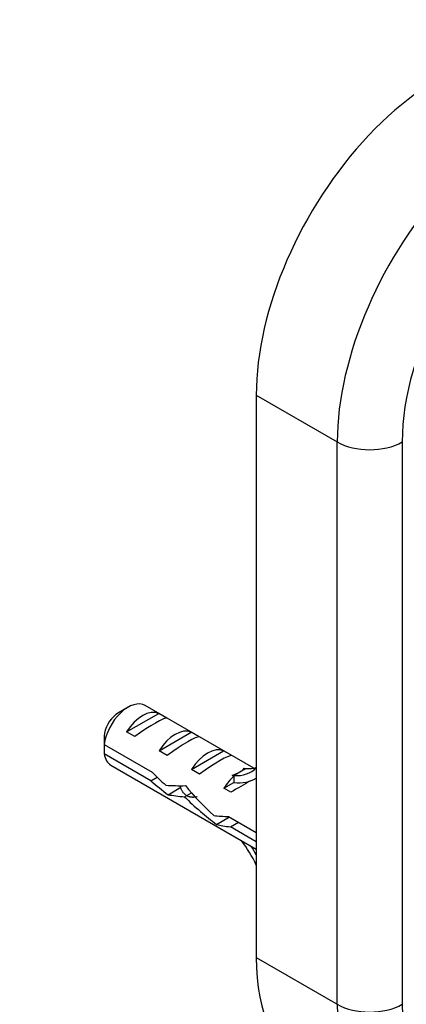
# Model space of a CAD drawing. Units: millimetres. Extents: x 0 to 1478, y 0 to 1758.
# Drawn here: x 1311 to 1345, y 551 to 636 of the extents above; entities that cross this region are included whole.
import ezdxf
from ezdxf import colors
from ezdxf.entities.mleader import LeaderData, LeaderLine
from ezdxf.math import Vec2, Vec3

# ---------------------------------------------------------------- set-up
doc = ezdxf.new("R2010")
doc.units = ezdxf.units.MM
doc.layers.add('DV6_Défaut', color=7, linetype='Continuous')
doc.layers.add('Défaut', color=7, linetype='Continuous')

# ---------------------------------------------------------------- blocks, each defined once
blk = doc.blocks.new('_DOT')
at = {"color": 0}
blk.add_line((0, 0), (-1, 0), dxfattribs=at)
at = {"color": 0, "const_width": 0.333}
blk.add_lwpolyline([(-0.1665, 0, 1), (0.1665, 0, 1)], format="xyb", close=True, dxfattribs=at)
blk = doc.blocks.new('SE5')
at = {"layer": 'DV6_Défaut', "color": 7, "linetype": 'Continuous'}
for p, q in [((1331.992, 603.638), (1331.992, 554.648)), ((1331.992, 603.638), (1339.063, 599.556)), ((1339.063, 550.566), (1339.063, 599.556)), ((1344.72, 599.556), (1344.72, 550.566)), ((1320.82, 576.449), (1319.971, 575.959)), ((1331.773, 571.14), (1322.32, 576.597)), ((1320.689, 574.292), (1323.495, 575.912)), ((1324.203, 575.504), (1323.495, 575.912)), ((1321.396, 573.883), (1320.689, 574.292)), ((1323.518, 572.659), (1326.324, 574.279)), ((1327.031, 573.871), (1326.324, 574.279)), ((1318.728, 573.2), (1322.907, 570.787)), ((1322.808, 570.028), (1318.728, 572.384)), ((1324.225, 572.25), (1323.518, 572.659)), ((1326.346, 571.026), (1329.152, 572.646)), ((1329.859, 572.238), (1329.152, 572.646)), ((1319.32, 571.401), (1331.992, 564.085)), ((1327.053, 570.617), (1326.346, 571.026)), ((1329.889, 570.523), (1330.047, 570.509)), ((1329.889, 570.523), (1330.047, 570.431)), ((1330.047, 570.509), (1330.578, 570.815)), ((1330.578, 570.815), (1331.108, 571.121)), ((1330.949, 571.135), (1331.108, 571.121)), ((1322.808, 570.028), (1323.361, 570.348)), ((1329.175, 569.393), (1330.047, 569.896)), ((1330.047, 570.431), (1330.047, 569.896)), ((1331.863, 570.202), (1331.992, 570.277)), ((1324.305, 568.829), (1325.432, 569.48)), ((1325.732, 568.651), (1326.344, 569.004)), ((1329.781, 569.042), (1329.175, 569.393)), ((1328.541, 566.238), (1329.664, 566.886)), ((1329.587, 566.93), (1331.992, 565.542)), ((1329.737, 566.027), (1330.445, 566.435)), ((1331.992, 564.726), (1329.737, 566.027)), ((1331.992, 554.648), (1339.063, 550.566))]:
    blk.add_line(p, q, dxfattribs=at)
for centre, radius, start, end in [((1361.796, 572.809), 43.07, 178.16056, 179.47996), ((1361.801, 571.993), 43.075, 178.40585, 179.47989)]:
    blk.add_arc(centre, radius, start, end, dxfattribs=at)
for centre, major_axis, ratio, start_param, end_param in [((1347.902, 612.824), (-11.25, -19.486), 0.57735, 3.141593, 5.497787), ((1354.973, 608.741), (-11.25, -19.486), 0.57735, 3.142416, 5.497787), ((1357.801, 607.108), (-9.25, -16.021), 0.57735, 2.467658, 5.497787), ((1341.891, 601.189), (4, 0), 0.57735, 3.926991, 5.497787), ((1320.82, 573.999), (-1.5, -2.598), 0.57735, 3.141593, 5.330339), ((1319.971, 574.489), (-0.9, -1.559), 0.57735, 3.926991, 5.216307), ((1322.092, 573.265), (1.5, 2.598), 0.57735, 0.062664, 1.508132), ((1321.59, 573.555), (2.656, 1.926), 0.115702, 0.114236, 1.559705), ((1324.921, 571.632), (1.5, 2.598), 0.57735, 0.062664, 1.508132), ((1324.418, 571.922), (2.656, 1.926), 0.115702, 0.114236, 1.559705), ((1320.82, 573.999), (1.5, 2.598), 0.57735, 2.523643, 3.141593), ((1327.749, 569.999), (1.5, 2.598), 0.57735, 0.062664, 1.508132), ((1327.247, 570.289), (2.656, 1.926), 0.115702, 0.114236, 1.559705), ((1326.236, 570.872), (-7.572, 6.621), 0.231198, 1.324655, 1.492103), ((1325.586, 571.247), (5.423, 0.086), 0.238952, -0.658366, -0.405686), ((1328.23, 576.495), (-3.285, 5.69), 0.57735, 2.758079, 3.303747), ((1325.586, 571.247), (5.423, 0.086), 0.238952, -0.405686, -0.153006), ((1329.291, 577.107), (-3.285, 5.69), 0.57735, 2.758079, 2.979438), ((1323.661, 572.359), (7.572, -6.621), 0.231198, -1.482042, -1.287888), ((1326.236, 570.872), (-5.216, -0.235), 0.23758, 1.141307, 1.481144), ((1329.789, 568.821), (-6.05, 5.728), 0.282797, 1.147051, 1.589821), ((1330.578, 568.366), (1.5, 2.598), 0.57735, 1.038078, 1.508132), ((1329.632, 568.912), (2.964, 1.753), 0.010512, 0.917136, 1.514056), ((1328.23, 576.495), (-3.633, 6.293), 0.57735, 2.717693, 3.177672), ((1327.975, 569.868), (-5.216, -0.235), 0.23758, 0.779706, 1.11563), ((1327.702, 570.026), (6.05, -5.728), 0.282797, 4.654158, 5.108458), ((1330.885, 568.188), (-5.216, -0.235), 0.23758, 1.038374, 1.308756), ((1332.623, 567.184), (-5.216, -0.235), 0.23758, 0.66133, 0.973859), ((1328.23, 561.722), (3.285, -5.69), 0.57735, 1.412493, 1.792599), ((1328.23, 561.722), (-3.633, 6.293), 0.57735, 4.67631, 4.797017), ((1347.902, 563.834), (11.25, 19.486), 0.57735, 2.356194, 3.141593), ((1354.973, 559.752), (11.25, 19.486), 0.57735, 2.356194, 3.142416), ((1341.891, 552.199), (4, 0), 0.57735, 3.926991, 5.497787), ((1357.801, 558.119), (9.25, 16.021), 0.57735, 2.356194, 4.380943)]:
    blk.add_ellipse(centre, major_axis=major_axis, ratio=ratio, start_param=start_param, end_param=end_param, dxfattribs=at)
blk.add_rational_spline([(1326.837, 568.642), (1326.545, 568.571), (1326.288, 568.612), (1325.575, 568.725), (1325.381, 569.546)], [0.939629241951, 0.954065591037, 1, 0.882154126157, 0.971625913633], degree=2, knots=[0, 0, 0, 0.280464, 0.280464, 1, 1, 1], dxfattribs=at)

msp = doc.modelspace()

# ---------------------------------------------------------------- block references
at = {"layer": 'Défaut'}
msp.add_blockref('SE5', (0, 0), dxfattribs=at)

# ---------------------------------------------------------------- leaders
at = {"layer": 'Défaut', "color": 7, "linetype": 'Continuous'}
ml = msp.add_multileader_mtext('Standard', dxfattribs=at)
ml.set_content('{\\pxsm0.9;\\fSolid Edge ISO|b1||i0||c0|p34;\\W1.;21/06/2018\\P}', color=256)
ml.set_leader_properties()
ml.set_arrow_properties(name='DOT')
ml.build(insert=Vec2(0, 0))
ml.multileader.update_dxf_attribs({"leader_type": 0, "dogleg_length": 0, "arrow_head_size": 12})
ctx = ml.context
ctx.base_point, ctx.char_height, ctx.arrow_head_size, ctx.landing_gap_size = Vec3(1390.407, 1750.708), 12, 12, 4.2
notes = []
notes.append((ctx, [(0, (0, 0, 0), (0, 0), (1, 0), 1, [])]))
ctx.mtext.insert = Vec3(1392.407, 1756.828)
for ctx, leaders in notes:
    for number, flags, end, landing, length, lines in leaders:
        leader = LeaderData()
        leader.index, (leader.has_last_leader_line, leader.has_dogleg_vector, leader.attachment_direction) = number, flags
        leader.last_leader_point, leader.dogleg_vector, leader.dogleg_length = Vec3(end), Vec3(landing), length
        for number, points, colour, breaks in lines:
            line = LeaderLine()
            line.index, line.vertices, line.color, line.breaks = number, Vec3.list(points), colors.encode_raw_color(colour), breaks
            leader.lines.append(line)
        ctx.leaders.append(leader)

doc.saveas('drawing.dxf')
